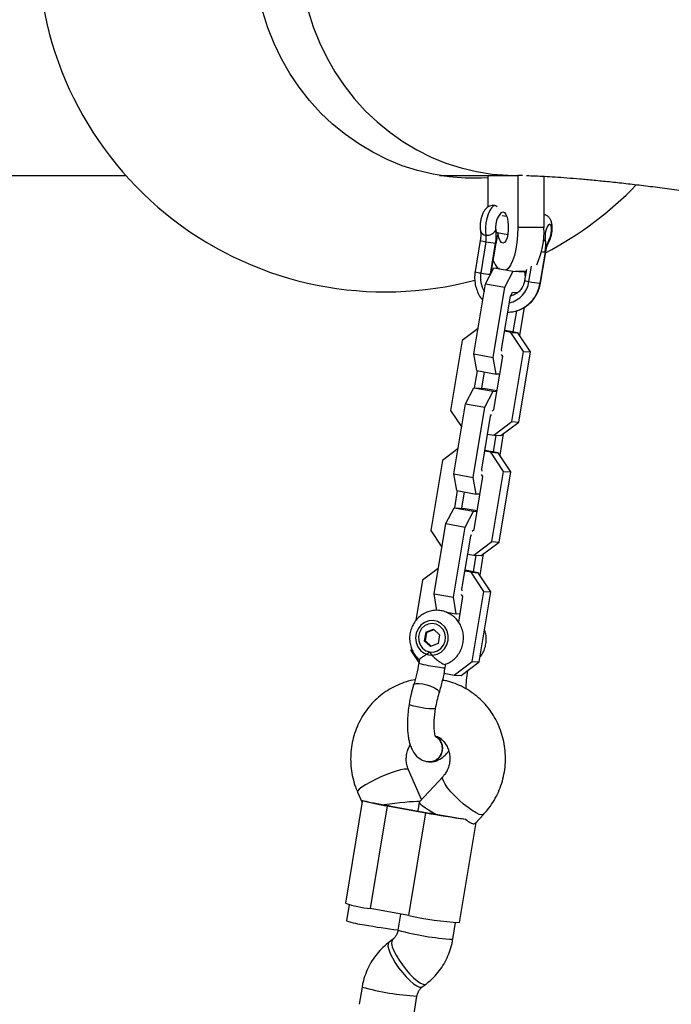
# Model space of a CAD drawing. Units: millimetres. Extents: x 4261 to 13860, y -434 to 10647.
# Drawn here: x 8069 to 8257, y 5221 to 5504 of the extents above; entities that cross this region are included whole.
import ezdxf

# ---------------------------------------------------------------- set-up
doc = ezdxf.new("R2010")
doc.units = ezdxf.units.MM
doc.layers.add('Dimensions', color=7, linetype='Continuous')
doc.styles.get("Standard").update_dxf_attribs({"font": 'arial.ttf'})
doc.dimstyles.new('Leikkiset keinu', dxfattribs={"dimtxt": 150, "dimasz": 2.5, "dimexe": 0.06, "dimexo": 0.625, "dimtad": 0, "dimtih": 1, "dimtoh": 1, "dimdec": 0, "dimtxsty": 'Standard', "dimcen": 2.5, "dimadec": 0, "dimazin": 0, "dimtfac": 1, "dimtmove": 0, "dimatfit": 3, "dimfxl": 1, "dimarcsym": 0})

# ---------------------------------------------------------------- blocks, each defined once
blk = doc.blocks.new('*D13')
at = {"layer": 'Defpoints', "color": 0, "transparency": 16777216}
for p in [(6829.2, 8234.85), (6829.2, 1612.03), (13633.02, 1612.03)]:
    blk.add_point(p, dxfattribs=at)
at = {"layer": 'Dimensions', "color": 0, "lineweight": -2, "transparency": 16777216}
for p, q in [((6829.82, 8234.85), (13633.08, 8234.85)), ((13633.02, 8232.35), (13633.02, 5000.65)), ((13633.02, 1614.53), (13633.02, 4846.23)), ((6829.82, 1612.03), (13633.08, 1612.03))]:
    blk.add_line(p, q, dxfattribs=at)
at = {"layer": 'Dimensions', "color": 0, "transparency": 16777216}
for points in [[(13632.61, 8232.35), (13633.44, 8232.35), (13633.02, 8234.85)], [(13632.61, 1614.53), (13633.44, 1614.53), (13633.02, 1612.03)]]:
    blk.add_solid(points, dxfattribs=at)
at = {"layer": 'Dimensions', "color": 0, "transparency": 16777216, "insert": (13633.02, 4923.44), "char_height": 150, "attachment_point": 5}
blk.add_mtext('6620', dxfattribs=at)
blk = doc.blocks.new('*D14')
at = {"layer": 'Defpoints', "color": 0, "transparency": 16777216}
for p in [(6314.69, 6732.8), (6314.69, 3114.08), (12773.01, 3114.08)]:
    blk.add_point(p, dxfattribs=at)
at = {"layer": 'Dimensions', "color": 0, "lineweight": -2, "transparency": 16777216}
for p, q in [((6315.32, 6732.8), (12773.07, 6732.8)), ((12773.01, 6730.3), (12773.01, 5000.7)), ((12773.01, 3116.58), (12773.01, 4846.18)), ((6315.32, 3114.08), (12773.07, 3114.08))]:
    blk.add_line(p, q, dxfattribs=at)
at = {"layer": 'Dimensions', "color": 0, "transparency": 16777216}
for points in [[(12772.59, 6730.3), (12773.42, 6730.3), (12773.01, 6732.8)], [(12772.59, 3116.58), (12773.42, 3116.58), (12773.01, 3114.08)]]:
    blk.add_solid(points, dxfattribs=at)
at = {"layer": 'Dimensions', "color": 0, "transparency": 16777216, "insert": (12773.01, 4923.44), "char_height": 150, "attachment_point": 5}
blk.add_mtext('3620', dxfattribs=at)

msp = doc.modelspace()

# ---------------------------------------------------------------- linework, layer by layer
at = {"color": 7, "linetype": 'Continuous', "lineweight": 25}
for p, q in [((8055.46, 5459.44), (8099.62, 5459.44)), ((8189.88, 5459.44), (8203.9, 5459.44)), ((8191.37, 5459.21), (8193.02, 5459.44)), ((8203.9, 5450.37), (8203.9, 5459.44)), ((8203.9, 5459.44), (8212.45, 5459.44)), ((8212.45, 5459.44), (8212.45, 5444.44)), ((8213.78, 5459.44), (8212.45, 5459.44)), ((8219.96, 5459.2), (8219.96, 5444.44)), ((8209.26, 5447.61), (8207.9, 5447.86)), ((8219.96, 5444.44), (8212.45, 5444.44)), ((8206.51, 5443.03), (8209.56, 5442.48)), ((8201.63, 5440.74), (8200.15, 5431.76)), ((8203.25, 5440.38), (8201.76, 5431.4)), ((8204.8, 5431.49), (8206.21, 5439.98)), ((8220.3, 5437.41), (8218.81, 5428.43)), ((8218.96, 5428.44), (8220.45, 5437.42)), ((8215.64, 5428.9), (8216.38, 5433.35)), ((8203.12, 5428.27), (8205.52, 5432.86)), ((8205.52, 5432.86), (8211.07, 5431.86)), ((8205.52, 5432.86), (8207.13, 5432.77)), ((8208.67, 5427.27), (8211.07, 5431.86)), ((8211.07, 5431.86), (8214.31, 5431.67)), ((8211.77, 5431.94), (8214.84, 5431.94)), ((8212.82, 5431.94), (8214.31, 5431.67)), ((8214.31, 5431.67), (8214.56, 5430.24)), ((8214.91, 5432.35), (8214.39, 5429.19)), ((8199.77, 5408.07), (8203.12, 5428.27)), ((8203.12, 5428.27), (8208.67, 5427.27)), ((8205.32, 5407.07), (8208.67, 5427.27)), ((8207.78, 5409.4), (8210.31, 5424.7)), ((8210.31, 5424.7), (8210.94, 5425.9)), ((8210.45, 5424.96), (8210.73, 5424.91)), ((8210.94, 5425.9), (8212.48, 5425.81)), ((8212.03, 5420.49), (8211.02, 5414.42)), ((8214.25, 5421.43), (8212.93, 5413.46)), ((8200.98, 5415.37), (8196.46, 5411.97)), ((8210.42, 5414.29), (8208.64, 5414.61)), ((8212.47, 5414.16), (8208.68, 5414.85)), ((8214.05, 5408.8), (8210.42, 5414.29)), ((8210.42, 5414.29), (8212.47, 5414.16)), ((8216.1, 5408.68), (8212.47, 5414.16)), ((8196.46, 5411.97), (8193.11, 5391.77)), ((8199.77, 5408.07), (8205.32, 5407.07)), ((8200.62, 5403.29), (8199.77, 5408.07)), ((8208.09, 5407.35), (8207.71, 5407.93)), ((8207.87, 5408.9), (8207.78, 5409.4)), ((8210.7, 5388.61), (8214.05, 5408.8)), ((8212.75, 5388.49), (8216.1, 5408.68)), ((8214.05, 5408.8), (8216.1, 5408.68)), ((8206.17, 5402.29), (8205.32, 5407.07)), ((8205.55, 5392.06), (8208.09, 5407.35)), ((8200.74, 5403.27), (8199.92, 5398.35)), ((8200.62, 5403.29), (8206.17, 5402.29)), ((8202.75, 5402.9), (8201.97, 5398.23)), ((8207.24, 5402.22), (8206.17, 5402.29)), ((8197.4, 5393.76), (8199.8, 5398.36)), ((8199.8, 5398.36), (8205.35, 5397.36)), ((8199.8, 5398.36), (8203.04, 5398.17)), ((8202.95, 5392.76), (8205.35, 5397.36)), ((8203.04, 5398.17), (8206.46, 5397.55)), ((8205.35, 5397.36), (8206.42, 5397.3)), ((8194.05, 5373.57), (8197.4, 5393.76)), ((8197.4, 5393.76), (8202.95, 5392.76)), ((8193.11, 5391.77), (8196.28, 5386.99)), ((8199.61, 5372.57), (8202.95, 5392.76)), ((8204.6, 5390.19), (8204.85, 5390.68)), ((8205.01, 5391.65), (8205.55, 5392.06)), ((8202.06, 5374.9), (8204.6, 5390.19)), ((8205.52, 5384.71), (8210.7, 5388.61)), ((8207.57, 5384.59), (8212.75, 5388.49)), ((8210.7, 5388.61), (8212.75, 5388.49)), ((8203.74, 5385.03), (8205.52, 5384.71)), ((8208.23, 5385.09), (8207.22, 5378.96)), ((8206.09, 5384.68), (8205.31, 5379.92)), ((8205.52, 5384.71), (8207.57, 5384.59)), ((8195.26, 5380.86), (8190.74, 5377.46)), ((8204.7, 5379.78), (8202.92, 5380.1)), ((8206.75, 5379.66), (8202.96, 5380.34)), ((8208.33, 5374.3), (8204.7, 5379.78)), ((8204.7, 5379.78), (8206.75, 5379.66)), ((8210.38, 5374.18), (8206.75, 5379.66)), ((8190.74, 5377.46), (8187.4, 5357.27)), ((8202.15, 5374.4), (8202.06, 5374.9)), ((8204.98, 5354.1), (8208.33, 5374.3)), ((8207.03, 5353.98), (8210.38, 5374.18)), ((8208.33, 5374.3), (8210.38, 5374.18)), ((8194.05, 5373.57), (8199.61, 5372.57)), ((8194.9, 5368.78), (8194.05, 5373.57)), ((8200.45, 5367.78), (8199.61, 5372.57)), ((8199.84, 5357.55), (8202.37, 5372.85)), ((8202.37, 5372.85), (8201.99, 5373.42)), ((8195.02, 5368.76), (8194.21, 5363.85)), ((8194.9, 5368.78), (8200.45, 5367.78)), ((8197.03, 5368.4), (8196.26, 5363.73)), ((8201.52, 5367.72), (8200.45, 5367.78)), ((8191.68, 5359.26), (8194.08, 5363.85)), ((8194.08, 5363.85), (8199.64, 5362.85)), ((8194.08, 5363.85), (8197.32, 5363.66)), ((8197.24, 5358.26), (8199.64, 5362.85)), ((8197.32, 5363.66), (8200.75, 5363.05)), ((8199.64, 5362.85), (8200.7, 5362.79)), ((8187.4, 5357.27), (8190.56, 5352.49)), ((8188.34, 5339.06), (8191.68, 5359.26)), ((8191.68, 5359.26), (8197.24, 5358.26)), ((8193.89, 5338.07), (8197.24, 5358.26)), ((8199.29, 5357.14), (8199.84, 5357.55)), ((8196.34, 5340.39), (8198.88, 5355.69)), ((8198.88, 5355.69), (8199.13, 5356.17)), ((8199.8, 5350.21), (8204.98, 5354.1)), ((8201.85, 5350.09), (8207.03, 5353.98)), ((8204.98, 5354.1), (8207.03, 5353.98)), ((8198.02, 5350.53), (8199.8, 5350.21)), ((8200.38, 5350.17), (8199.59, 5345.42)), ((8199.8, 5350.21), (8201.85, 5350.09)), ((8202.51, 5350.58), (8201.5, 5344.46)), ((8189.54, 5346.36), (8185.03, 5342.96)), ((8198.99, 5345.28), (8197.21, 5345.6)), ((8201.04, 5345.16), (8197.25, 5345.84)), ((8202.61, 5339.79), (8198.99, 5345.28)), ((8198.99, 5345.28), (8201.04, 5345.16)), ((8185.03, 5342.96), (8183.11, 5331.4)), ((8204.66, 5339.67), (8201.04, 5345.16)), ((8196.43, 5339.89), (8196.34, 5340.39)), ((8199.27, 5319.6), (8202.61, 5339.79)), ((8201.32, 5319.48), (8204.66, 5339.67)), ((8202.61, 5339.79), (8204.66, 5339.67)), ((8188.34, 5339.06), (8193.89, 5338.07)), ((8189.18, 5334.28), (8188.34, 5339.06)), ((8194.74, 5333.28), (8193.89, 5338.07)), ((8195.42, 5330.9), (8196.65, 5338.34)), ((8196.65, 5338.34), (8196.27, 5338.92)), ((8191.88, 5333.79), (8194.74, 5333.28)), ((8193.3, 5333.54), (8192.74, 5333.34)), ((8195.8, 5333.22), (8194.74, 5333.28)), ((8185.93, 5328), (8188.14, 5328.87)), ((8188.26, 5328.76), (8186.28, 5327.98)), ((8188.14, 5328.87), (8189.93, 5327.29)), ((8185.93, 5328), (8185.53, 5325.54)), ((8187.33, 5323.95), (8185.53, 5325.54)), ((8185.87, 5325.52), (8185.53, 5325.54)), ((8185.87, 5325.52), (8186.28, 5327.98)), ((8185.87, 5325.52), (8187.55, 5324.04)), ((8185.93, 5328), (8186.28, 5327.98)), ((8189.93, 5327.29), (8189.53, 5324.83)), ((8181.81, 5323.56), (8181.68, 5322.76)), ((8181.68, 5322.76), (8183.97, 5319.3)), ((8189.53, 5324.83), (8187.33, 5323.95)), ((8184.12, 5320.21), (8183.93, 5319.08)), ((8191.56, 5317.82), (8191.75, 5318.96)), ((8194.09, 5315.7), (8199.27, 5319.6)), ((8196.14, 5315.58), (8201.32, 5319.48)), ((8199.27, 5319.6), (8201.32, 5319.48)), ((8191.26, 5314.15), (8190.82, 5314.23)), ((8191.23, 5316.22), (8194.09, 5315.7)), ((8194.09, 5315.7), (8196.14, 5315.58)), ((8184.73, 5279.92), (8180.98, 5288.45)), ((8190.91, 5286.53), (8184.1, 5279.24)), ((8166.34, 5282.01), (8167.65, 5279.02)), ((8167.7, 5279.33), (8162.86, 5250.07)), ((8167.79, 5279.61), (8167.77, 5279.32)), ((8174.85, 5278.07), (8169.95, 5248.5)), ((8174.85, 5278.07), (8185.96, 5276.07)), ((8175.88, 5278.01), (8186.99, 5276.01)), ((8184.06, 5279.16), (8183.64, 5276.61)), ((8181.06, 5246.5), (8185.96, 5276.07)), ((8200.3, 5273.14), (8202.6, 5275.62)), ((8195.67, 5244.48), (8200.44, 5273.3)), ((8163.93, 5249.71), (8163.15, 5244.99)), ((8181.06, 5246.5), (8169.95, 5248.5)), ((8178.72, 5246.92), (8177.95, 5242.29)), ((8193.74, 5239.68), (8194.53, 5244.48)), ((8176.4, 5239.6), (8175.34, 5238.8)), ((8184.96, 5226.02), (8186.02, 5226.81)), ((8167.62, 5225.94), (8166.8, 5220.98)), ((8182.58, 5218.36), (8183.4, 5223.32))]:
    msp.add_line(p, q, dxfattribs=at)
at = {"color": 8, "linetype": 'Continuous', "lineweight": 25}
for p, q in [((8206.03, 5439.98), (8204.55, 5431)), ((8204.58, 5431.06), (8206.05, 5439.98))]:
    msp.add_line(p, q, dxfattribs=at)
at = {"color": 8, "linetype": 'Continuous', "lineweight": 25, "flags": 128}
for points in [[(8149.62, 5520.94), (8150.11, 5516.26), (8150.94, 5511.48), (8152.09, 5506.78), (8153.56, 5502.18), (8155.35, 5497.71), (8157.44, 5493.39), (8159.81, 5489.25), (8162.47, 5485.3), (8165.39, 5481.56), (8168.56, 5478.07), (8171.96, 5474.82), (8175.57, 5471.86), (8179.38, 5469.18), (8183.36, 5466.8), (8187.49, 5464.74), (8191.75, 5463), (8196.12, 5461.6), (8200.58, 5460.55), (8205.1, 5459.84), (8209.65, 5459.48), (8211.91, 5459.44)], [(8207.2, 5447.95), (8207, 5447.81), (8206.62, 5447.26), (8206.3, 5446.43), (8206.08, 5445.45), (8206, 5444.47), (8206.07, 5443.66)], [(8206.21, 5439.99), (8206.17, 5439.97), (8206.05, 5439.98)], [(8220.45, 5437.42), (8220.42, 5437.41), (8220.3, 5437.41)], [(8218.96, 5428.44), (8218.93, 5428.43), (8218.81, 5428.43)], [(8191.26, 5314.15), (8191.12, 5314.17), (8190.79, 5314.13)], [(8182.45, 5312.84), (8182.66, 5313.09), (8183.23, 5313.26), (8184.08, 5313.28), (8185.14, 5313.15), (8186.3, 5312.89), (8187.44, 5312.5), (8188.45, 5312.05), (8189.24, 5311.56), (8189.73, 5311.08), (8189.86, 5310.67), (8189.85, 5310.61)], [(8180.47, 5288.66), (8179.73, 5288.62), (8178.7, 5288.41), (8177.43, 5288.06), (8175.99, 5287.58), (8174.44, 5286.98), (8172.85, 5286.3), (8171.3, 5285.58), (8169.86, 5284.84), (8168.6, 5284.11), (8167.57, 5283.44), (8166.83, 5282.85), (8166.41, 5282.37), (8166.33, 5282.03), (8166.34, 5282.01)], [(8180.98, 5288.45), (8180.9, 5288.55), (8180.47, 5288.66)], [(8202.07, 5275.46), (8201.36, 5275.63), (8200.43, 5276.05), (8199.34, 5276.7), (8198.12, 5277.56), (8196.83, 5278.59), (8195.55, 5279.73), (8194.32, 5280.93), (8193.2, 5282.14), (8192.25, 5283.3), (8191.51, 5284.36), (8191.02, 5285.26), (8190.79, 5285.97), (8190.85, 5286.45), (8190.91, 5286.53)], [(8202.6, 5275.62), (8202.54, 5275.56), (8202.07, 5275.46)], [(8175.34, 5238.8), (8175.09, 5238.39), (8175.06, 5237.7), (8175.28, 5236.75), (8175.72, 5235.61), (8176.37, 5234.31), (8177.19, 5232.92), (8178.15, 5231.51), (8179.21, 5230.15), (8180.31, 5228.89), (8181.4, 5227.79), (8182.44, 5226.91), (8183.36, 5226.28), (8184.14, 5225.95), (8184.73, 5225.91), (8184.96, 5226.02)], [(8176.38, 5239.59), (8176.15, 5239.19), (8176.12, 5238.49), (8176.33, 5237.55), (8176.77, 5236.4), (8177.42, 5235.1), (8178.25, 5233.72), (8179.21, 5232.31), (8180.27, 5230.94), (8181.37, 5229.68), (8182.46, 5228.58), (8183.49, 5227.7), (8184.42, 5227.08), (8185.2, 5226.74), (8185.79, 5226.71), (8186.02, 5226.81)]]:
    msp.add_lwpolyline(points, dxfattribs=at)
at = {"color": 7, "linetype": 'Continuous', "lineweight": 25, "flags": 128}
for points in [[(8203.9, 5458.79), (8201.91, 5458.68), (8197.29, 5458.68), (8192.69, 5459.04), (8188.12, 5459.76), (8183.61, 5460.83), (8179.19, 5462.24), (8174.87, 5464), (8170.69, 5466.09), (8166.66, 5468.49), (8162.81, 5471.2), (8159.15, 5474.21), (8155.71, 5477.49), (8152.5, 5481.03), (8149.55, 5484.81), (8146.86, 5488.81), (8144.46, 5493), (8142.34, 5497.37), (8140.54, 5501.9), (8139.04, 5506.55), (8137.88, 5511.31), (8137.07, 5515.88)], [(8205.99, 5450.73), (8205.83, 5450.77), (8205.35, 5450.62), (8204.84, 5450.13), (8204.35, 5449.33), (8203.9, 5448.29), (8203.54, 5447.06), (8203.28, 5445.76), (8203.14, 5444.45), (8203.14, 5443.25), (8203.27, 5442.23)], [(8207.2, 5447.92), (8207.01, 5447.78), (8206.64, 5447.27), (8206.32, 5446.48), (8206.1, 5445.54), (8206.01, 5444.59), (8206.06, 5443.78), (8206.25, 5443.23), (8206.51, 5443.03)], [(8207.2, 5447.93), (8207.34, 5448.22), (8207.74, 5448.76), (8208.17, 5448.94), (8208.6, 5448.76), (8209, 5448.22), (8209.33, 5447.39), (8209.57, 5446.31), (8209.69, 5445.08), (8209.69, 5443.8), (8209.57, 5442.57), (8209.33, 5441.49), (8209, 5440.65), (8208.6, 5440.12), (8208.17, 5439.94)], [(8212.45, 5444.44), (8212.38, 5442.27), (8212.19, 5440.16), (8211.87, 5438.19), (8211.45, 5436.4), (8210.92, 5434.86), (8210.31, 5433.61), (8209.63, 5432.69), (8209.09, 5432.23)], [(8221.48, 5441.05), (8221.81, 5441.83), (8222.05, 5442.78), (8222.15, 5443.76), (8222.11, 5444.6), (8221.92, 5445.17), (8221.62, 5445.39), (8221.25, 5445.21), (8220.88, 5444.67), (8220.56, 5443.85), (8220.34, 5442.88), (8220.26, 5441.92), (8220.34, 5441.12)], [(8208.17, 5439.94), (8207.74, 5440.12), (8207.34, 5440.65), (8207.01, 5441.49), (8206.77, 5442.57), (8206.74, 5442.78)], [(8191.34, 5323.24), (8192.02, 5324.39), (8192.38, 5325.7), (8192.4, 5327.06), (8192.07, 5328.38), (8191.42, 5329.55), (8190.49, 5330.48), (8189.36, 5331.11), (8188.12, 5331.4), (8186.84, 5331.31), (8185.63, 5330.87), (8184.57, 5330.09), (8183.75, 5329.04), (8183.22, 5327.79), (8183.03, 5326.44), (8183.19, 5325.09), (8183.69, 5323.84), (8184.48, 5322.78), (8185.52, 5321.99), (8186.72, 5321.52), (8187.99, 5321.42), (8189.25, 5321.69), (8190.39, 5322.31), (8191.34, 5323.24)], [(8187.06, 5322.34), (8188.22, 5322.31), (8189.33, 5322.66), (8190.3, 5323.33), (8191.05, 5324.28), (8191.5, 5325.42), (8191.61, 5326.65), (8191.39, 5327.86), (8190.83, 5328.93), (8190, 5329.79), (8188.97, 5330.34), (8187.83, 5330.55), (8186.68, 5330.38), (8185.62, 5329.87), (8184.76, 5329.05), (8184.15, 5327.99), (8183.87, 5326.8), (8183.92, 5325.56), (8184.32, 5324.41), (8185.02, 5323.43), (8185.96, 5322.72), (8187.06, 5322.34)]]:
    msp.add_lwpolyline(points, dxfattribs=at)
at = {"color": 7, "linetype": 'Continuous', "lineweight": 25}
for centre, radius, start, end in [((8174.31, 5525.94), 100, 180, 284.9233), ((8174.31, 5525.94), 100, 297.4557, 316.1734), ((8196.71, 5443.39), 23.28, 335.3639, 2.5845), ((8198.1, 5441.36), 5.24, 349.2022, 9.572), ((8203.52, 5445.2), 2.98, 265.0952, 328.9299), ((8195.8, 5441.93), 10.42, 349.2022, 9.572), ((8209.68, 5475.34), 35.55, 259.5727, 264.1111), ((8210, 5439.38), 10.48, 349.2022, 9.572), ((8231.71, 5435.73), 11.54, 152.526, 171.6188), ((8213.02, 5437.87), 8.17, 200.7451, 218.4003), ((8209.49, 5430.09), 7.84, 170.3889, 210.7872), ((8208.19, 5466.36), 35.55, 259.5727, 264.1111), ((8208.38, 5429.95), 7.34, 282.7419, 351.7859), ((8222.9, 5467.2), 38.98, 259.265, 263.9722), ((8194.31, 5358.79), 41.04, 255.3597, 263.0534), ((8191.53, 5328.26), 10.45, 257.9075, 270.1534), ((8182.32, 5329.43), 51.9, 253.7449, 261.7323), ((8206.77, 5460.41), 184.99, 259.8039, 260.1018), ((8204.46, 5436.92), 161.46, 259.479, 259.8052), ((8229.09, 5513.77), 241.58, 259.7156, 262.4617), ((8219.73, 5458.08), 184.99, 259.8039, 260.1018), ((8217.41, 5434.59), 161.46, 259.479, 259.8052), ((8173.31, 5280.34), 32.02, 250.9595, 263.9934), ((8203.06, 5351.79), 107.57, 258.1977, 266.0587), ((8171.84, 5271.91), 28.3, 252.1159, 262.8369), ((8194.91, 5387.56), 146.16, 259.5146, 263.3444)]:
    msp.add_arc(centre, radius, start, end, dxfattribs=at)
at = {"color": 8, "linetype": 'Continuous', "lineweight": 25}
for centre, radius, start, end in [((8203.42, 5444.02), 1.8, 196.677, 265.1475), ((8219.08, 5437.89), 13.19, 159.6368, 170.8969), ((8203.89, 5447.09), 6.74, 250.4658, 264.5373), ((8218.34, 5442.14), 2.25, 308.4144, 332.9512), ((8220.23, 5440.84), 1.26, 331.269, 9.5515), ((8221.72, 5453.98), 16.63, 261.4548, 265.0797), ((8203.07, 5441.1), 9.79, 252.6381, 262.3178), ((8209.26, 5429.74), 9.64, 271.733, 352.2334), ((8216, 5433.26), 4.37, 248.4103, 265.34), ((8188.64, 5329.81), 23.75, 251.6244, 270.355), ((8198.92, 5319.86), 80.35, 254.8789, 266.3065), ((8188.6, 5303.61), 80.46, 254.8853, 266.2977)]:
    msp.add_arc(centre, radius, start, end, dxfattribs=at)
at = {"color": 7, "linetype": 'Continuous', "lineweight": 25}
for centre, major_axis, ratio, start_param, end_param in [((8176.76, 5278.18), (9.44, -1.61), 0.032531, 3.465619, 4.424483), ((8176.76, 5278.18), (8.28, 1.04), 0.063373, 0.44623, 1.898993), ((8191.57, 5275.52), (7.49, -3.69), 0.133422, 3.101302, 4.405627), ((8191.57, 5275.52), (9.44, -1.61), 0.032531, 4.424483, 5.383348)]:
    msp.add_ellipse(centre, major_axis=major_axis, ratio=ratio, start_param=start_param, end_param=end_param, dxfattribs=at)
for points, knots in [([(8214.95, 5459.4), (8214.99, 5459.4), (8215.72, 5459.38), (8217.42, 5459.32), (8220.08, 5459.2), (8223.13, 5459.02), (8226.52, 5458.78), (8230.27, 5458.47), (8234.35, 5458.1), (8238.77, 5457.66), (8243.52, 5457.14), (8248.58, 5456.55), (8253.94, 5455.88), (8259.6, 5455.14), (8265.54, 5454.32), (8271.76, 5453.43), (8278.24, 5452.46), (8284.98, 5451.42), (8291.97, 5450.3), (8299.19, 5449.11), (8306.63, 5447.84), (8314.3, 5446.51), (8322.17, 5445.1), (8330.24, 5443.63), (8338.5, 5442.08), (8346.94, 5440.48), (8355.55, 5438.81), (8364.33, 5437.07), (8373.25, 5435.28), (8382.31, 5433.42), (8391.51, 5431.51), (8400.83, 5429.55), (8410.27, 5427.53), (8419.8, 5425.45), (8429.43, 5423.33), (8439.15, 5421.17), (8448.94, 5418.95), (8458.8, 5416.69), (8468.71, 5414.4), (8478.67, 5412.06), (8488.66, 5409.69), (8498.68, 5407.28), (8505.94, 5405.52), (8509.86, 5404.55), (8510.43, 5404.41)], [0, 0, 0, 0, 0.001421, 0.021678, 0.042614, 0.064163, 0.086262, 0.10885, 0.13187, 0.155267, 0.178995, 0.20301, 0.227274, 0.251756, 0.276427, 0.301261, 0.32624, 0.351343, 0.376555, 0.401864, 0.427257, 0.452725, 0.478258, 0.503849, 0.529491, 0.555179, 0.580908, 0.606672, 0.632469, 0.658295, 0.684146, 0.710019, 0.735913, 0.761824, 0.787751, 0.813692, 0.839645, 0.865609, 0.891581, 0.917561, 0.943547, 0.969538, 0.995533, 1, 1, 1, 1]), ([(8205.89, 5450.73), (8205.77, 5450.76), (8205.37, 5450.86), (8204.67, 5450.74), (8203.92, 5450.43), (8203.31, 5449.95), (8202.79, 5449.33), (8202.32, 5448.51), (8201.94, 5447.48), (8201.67, 5446.29), (8201.55, 5445.09), (8201.57, 5444.17), (8201.67, 5443.66), (8201.7, 5443.51)], [0, 0, 0, 0, 0.037445, 0.1275145, 0.208607, 0.2880079, 0.3730512, 0.4742747, 0.597051, 0.713333, 0.8279807, 0.9485573, 1, 1, 1, 1]), ([(8206.54, 5450.43), (8206.39, 5450.54), (8206.22, 5450.68), (8206.01, 5450.72), (8205.99, 5450.72)], [0, 0, 0, 0, 0.874512, 1, 1, 1, 1]), ([(8221.34, 5440.24), (8221.43, 5440.42), (8221.7, 5440.94), (8222.02, 5441.89), (8222.27, 5443.09), (8222.37, 5444.28), (8222.3, 5445.38), (8222.06, 5446.31), (8221.65, 5447.09), (8221.07, 5447.71), (8220.47, 5448.1), (8220.07, 5448.17), (8219.96, 5448.19)], [0, 0, 0, 0, 0.069401, 0.199385, 0.320975, 0.442301, 0.57145, 0.686701, 0.778116, 0.87029, 0.964412, 1, 1, 1, 1]), ([(8201.7, 5443.51), (8201.71, 5443.42), (8201.75, 5443.21), (8201.79, 5442.63), (8201.78, 5441.77), (8201.68, 5441.09), (8201.63, 5440.74)], [0, 0, 0, 0, 0.152783, 0.405676, 0.682118, 1, 1, 1, 1]), ([(8206.21, 5439.98), (8206.24, 5440.16), (8206.32, 5440.65), (8206.45, 5441.09), (8206.53, 5441.38)], [0, 0, 0, 0, 0.3707171, 1, 1, 1, 1]), ([(8220.45, 5437.42), (8220.48, 5437.6), (8220.58, 5438.12), (8220.79, 5438.95), (8221.08, 5439.75), (8221.26, 5440.09), (8221.34, 5440.24)], [0, 0, 0, 0, 0.158472, 0.463179, 0.761452, 1, 1, 1, 1]), ([(8200.15, 5431.76), (8200.1, 5431.41), (8199.97, 5430.47), (8200.02, 5428.91), (8200.35, 5427.15), (8201.01, 5425.5), (8201.68, 5424.28), (8202.21, 5423.71), (8202.34, 5423.56)], [0, 0, 0, 0, 0.120211, 0.323144, 0.526428, 0.72974, 0.932879, 1, 1, 1, 1]), ([(8209.55, 5420.12), (8210.04, 5420.14), (8211.09, 5420.17), (8212.67, 5420.61), (8214.22, 5421.34), (8215.63, 5422.35), (8216.85, 5423.6), (8217.83, 5425.06), (8218.58, 5426.68), (8218.83, 5427.85), (8218.96, 5428.44)], [0, 0, 0, 0, 0.108662, 0.234943, 0.361276, 0.487841, 0.614765, 0.742108, 0.869874, 1, 1, 1, 1]), ([(8214.39, 5429.19), (8214.35, 5429), (8214.23, 5428.39), (8213.84, 5427.42), (8213.14, 5426.38), (8212.23, 5425.56), (8211.26, 5425), (8210.57, 5424.86), (8210.27, 5424.79)], [0, 0, 0, 0, 0.085129, 0.273451, 0.462287, 0.65219, 0.844122, 1, 1, 1, 1]), ([(8191.62, 5318.82), (8191.7, 5318.84), (8192.27, 5319), (8193.23, 5319.57), (8194.45, 5320.53), (8195.45, 5321.75), (8196.2, 5323.14), (8196.68, 5324.66), (8196.85, 5326.25), (8196.72, 5327.86), (8196.28, 5329.41), (8195.54, 5330.84), (8194.54, 5332.09), (8193.31, 5333.1), (8191.91, 5333.84), (8190.41, 5334.27), (8188.85, 5334.38), (8187.32, 5334.18), (8185.85, 5333.67), (8184.52, 5332.87), (8183.36, 5331.83), (8182.43, 5330.56), (8181.75, 5329.13), (8181.35, 5327.59), (8181.25, 5325.98), (8181.47, 5324.39), (8182, 5322.86), (8182.82, 5321.49), (8183.57, 5320.56), (8184.09, 5320.19), (8184.18, 5320.13)], [0, 0, 0, 0, 0.005641, 0.042946, 0.080325, 0.11786, 0.155604, 0.193573, 0.231757, 0.27012, 0.30859, 0.347086, 0.385518, 0.423799, 0.461862, 0.499677, 0.537262, 0.574678, 0.611993, 0.649308, 0.686722, 0.72431, 0.762114, 0.800143, 0.83838, 0.876782, 0.915267, 0.953755, 0.992155, 1, 1, 1, 1]), ([(8201.55, 5320.89), (8201.69, 5321.05), (8202.18, 5321.61), (8202.75, 5322.76), (8203.24, 5324.27), (8203.4, 5325.87), (8203.3, 5327.39), (8202.99, 5328.33), (8202.85, 5328.76)], [0, 0, 0, 0, 0.077431, 0.265981, 0.455663, 0.646418, 0.838064, 1, 1, 1, 1]), ([(8184.14, 5320.21), (8184.17, 5320.26), (8184.22, 5320.39), (8184.73, 5320.76), (8185.58, 5321.32), (8186.43, 5321.88), (8186.94, 5322.25), (8187.05, 5322.33), (8187.06, 5322.34)], [0, 0, 0, 0, 0.1748105, 0.3929767, 0.6375823, 0.9220391, 0.9977463, 1, 1, 1, 1]), ([(8187.06, 5322.34), (8187.06, 5322.33), (8187.17, 5322.17), (8187.59, 5321.59), (8188.43, 5320.66), (8189.27, 5319.97), (8189.98, 5319.47), (8190.57, 5319.1), (8191.22, 5318.82), (8191.59, 5318.73), (8191.63, 5318.81), (8191.63, 5318.81)], [0, 0, 0, 0, 0.001681, 0.083512, 0.293703, 0.505011, 0.524768, 0.682163, 0.833668, 0.990493, 1, 1, 1, 1]), ([(8183.93, 5319.08), (8183.73, 5318.01), (8183.32, 5315.86), (8182.74, 5313.84), (8182.45, 5312.84)], [0, 0, 0, 0, 0.5005064, 1, 1, 1, 1]), ([(8189.85, 5310.62), (8190.19, 5311.78), (8190.86, 5314.11), (8191.33, 5316.58), (8191.56, 5317.82)], [0, 0, 0, 0, 0.500433, 1, 1, 1, 1]), ([(8197.56, 5311.72), (8197.59, 5312.55), (8197.67, 5314.27), (8197.93, 5316.09), (8198.06, 5317.03)], [0, 0, 0, 0, 0.481506, 1, 1, 1, 1]), ([(8182.86, 5314.34), (8182.85, 5314.34), (8181.98, 5314.24), (8180.29, 5313.76), (8177.85, 5312.88), (8175.52, 5311.67), (8173.35, 5310.2), (8171.35, 5308.47), (8169.56, 5306.52), (8168, 5304.36), (8166.69, 5302.02), (8165.65, 5299.53), (8164.9, 5296.94), (8164.44, 5294.26), (8164.29, 5291.55), (8164.44, 5288.84), (8164.91, 5286.16), (8165.56, 5283.88), (8166.12, 5282.53), (8166.34, 5282.01)], [0, 0, 0, 0, 0.000804, 0.063941, 0.127111, 0.190357, 0.253717, 0.317219, 0.38088, 0.444707, 0.508696, 0.572838, 0.637116, 0.70151, 0.765995, 0.830547, 0.895127, 0.959705, 1, 1, 1, 1]), ([(8202.6, 5275.62), (8202.99, 5276.04), (8203.96, 5277.13), (8205.31, 5279.06), (8206.61, 5281.41), (8207.63, 5283.9), (8208.37, 5286.5), (8208.8, 5289.18), (8208.94, 5291.89), (8208.76, 5294.6), (8208.28, 5297.28), (8207.5, 5299.87), (8206.43, 5302.36), (8205.09, 5304.69), (8203.49, 5306.84), (8201.65, 5308.77), (8199.61, 5310.47), (8197.39, 5311.9), (8195.03, 5313.04), (8192.96, 5313.76), (8191.69, 5314.05), (8191.26, 5314.15)], [0, 0, 0, 0, 0.0353919, 0.0902281, 0.1451602, 0.2002224, 0.2554004, 0.3106764, 0.36603, 0.4214382, 0.4768694, 0.5322969, 0.5876927, 0.6430272, 0.6982718, 0.7533999, 0.8083902, 0.8632291, 0.9179124, 0.9724471, 1, 1, 1, 1]), ([(8182.45, 5312.84), (8182.19, 5311.94), (8181.67, 5310.14), (8181.32, 5308.23), (8181.15, 5307.27)], [0, 0, 0, 0, 0.500584, 1, 1, 1, 1]), ([(8188.78, 5306.06), (8188.93, 5306.85), (8189.22, 5308.42), (8189.64, 5309.88), (8189.85, 5310.62)], [0, 0, 0, 0, 0.500729, 1, 1, 1, 1]), ([(8181.15, 5307.27), (8181.04, 5306.52), (8180.82, 5305.05), (8180.67, 5302.98), (8180.64, 5301.16), (8180.72, 5299.52), (8180.87, 5298.08), (8181.12, 5296.77), (8181.47, 5295.51), (8181.99, 5294.18), (8183, 5292.59), (8184.37, 5291.46), (8185.76, 5290.86), (8186.54, 5290.8), (8186.9, 5290.77)], [0, 0, 0, 0, 0.098179, 0.190369, 0.274068, 0.347379, 0.427081, 0.495909, 0.55934, 0.644179, 0.737797, 0.864456, 0.93838, 1, 1, 1, 1]), ([(8188.8, 5297.91), (8188.79, 5297.94), (8188.78, 5298.02), (8188.56, 5298.75), (8188.37, 5300.21), (8188.33, 5302.73), (8188.63, 5304.89), (8188.78, 5306.06)], [0, 0, 0, 0, 0.074563, 0.218139, 0.424038, 0.689802, 1, 1, 1, 1]), ([(8188.78, 5297.99), (8189.05, 5297.83), (8189.68, 5297.46), (8190.37, 5296.46), (8190.76, 5295.22), (8190.74, 5293.9), (8190.31, 5292.65), (8189.52, 5291.63), (8188.45, 5290.94), (8187.39, 5290.68), (8186.73, 5290.76), (8186.47, 5290.79)], [0, 0, 0, 0, 0.091568, 0.210735, 0.329857, 0.44895, 0.568043, 0.68715, 0.806277, 0.92542, 1, 1, 1, 1]), ([(8186.9, 5290.79), (8187.17, 5290.77), (8187.84, 5290.73), (8188.88, 5291.16), (8189.85, 5291.98), (8190.52, 5293.1), (8190.8, 5294.39), (8190.66, 5295.71), (8190.12, 5296.88), (8189.45, 5297.68), (8188.93, 5297.91), (8188.78, 5297.98)], [0, 0, 0, 0, 0.080631, 0.205132, 0.329628, 0.454109, 0.578571, 0.703014, 0.827444, 0.951885, 1, 1, 1, 1]), ([(8188.98, 5298.13), (8189.18, 5298.05), (8189.79, 5297.81), (8190.68, 5297.11), (8191.59, 5296.07), (8192.28, 5294.84), (8192.73, 5293.48), (8192.92, 5292.05), (8192.85, 5290.61), (8192.53, 5289.21), (8191.97, 5287.93), (8191.38, 5287.07), (8191, 5286.64), (8190.91, 5286.53)], [0, 0, 0, 0, 0.059818, 0.172213, 0.279053, 0.381581, 0.481253, 0.579202, 0.676257, 0.773079, 0.870103, 0.968, 1, 1, 1, 1]), ([(8180.98, 5288.45), (8180.91, 5288.62), (8180.67, 5289.21), (8180.39, 5290.31), (8180.3, 5291.75), (8180.47, 5293.18), (8180.85, 5294.5), (8181.27, 5295.24), (8181.47, 5295.59)], [0, 0, 0, 0, 0.0752343, 0.2664905, 0.4560946, 0.6444624, 0.8326978, 1, 1, 1, 1]), ([(8186.79, 5290.77), (8187.14, 5290.76), (8187.89, 5290.72), (8189.3, 5291.09), (8190.76, 5291.92), (8191.91, 5292.98), (8192.39, 5293.64), (8192.56, 5293.87)], [0, 0, 0, 0, 0.16471, 0.353969, 0.658774, 0.882924, 1, 1, 1, 1]), ([(8197.4, 5274.28), (8197.87, 5273.89), (8198.81, 5273.12), (8199.84, 5272.81), (8200.11, 5273.09), (8200.23, 5273.21)], [0, 0, 0, 0, 0.370939, 0.741468, 1, 1, 1, 1]), ([(8177.95, 5242.29), (8177.93, 5242.17), (8177.84, 5241.7), (8177.55, 5240.95), (8177.03, 5240.14), (8176.61, 5239.78), (8176.4, 5239.6)], [0, 0, 0, 0, 0.106545, 0.398119, 0.696389, 1, 1, 1, 1]), ([(8175.34, 5238.8), (8174.9, 5238.46), (8173.83, 5237.6), (8172.28, 5236.01), (8170.77, 5234.04), (8169.51, 5231.89), (8168.52, 5229.58), (8167.92, 5227.57), (8167.69, 5226.34), (8167.62, 5225.94)], [0, 0, 0, 0, 0.109489, 0.270762, 0.43236, 0.594448, 0.757005, 0.919991, 1, 1, 1, 1]), ([(8186.02, 5226.81), (8186.45, 5227.16), (8187.53, 5228.01), (8189.08, 5229.6), (8190.59, 5231.57), (8191.85, 5233.73), (8192.84, 5236.04), (8193.44, 5238.04), (8193.66, 5239.27), (8193.74, 5239.68)], [0, 0, 0, 0, 0.109489, 0.270762, 0.43236, 0.594448, 0.757005, 0.919991, 1, 1, 1, 1]), ([(8183.4, 5223.32), (8183.43, 5223.45), (8183.52, 5223.91), (8183.81, 5224.67), (8184.33, 5225.48), (8184.75, 5225.84), (8184.96, 5226.02)], [0, 0, 0, 0, 0.106545, 0.398119, 0.696389, 1, 1, 1, 1])]:
    msp.add_open_spline(points, degree=3, knots=knots, dxfattribs=at)

# ---------------------------------------------------------------- dimensions: what is measured, and where the dimension line sits
at = {"layer": 'Dimensions'}
for base, p1, p2, text, picture, middle in [((13633.02, 1612.03), (6829.2, 8234.85), (6829.2, 1612.03), '6620', '*D13', (13633.02, 4923.44)), ((12773.01, 3114.08), (6314.69, 6732.8), (6314.69, 3114.08), '3620', '*D14', (12773.01, 4923.44))]:
    dim = msp.add_linear_dim(base=base, p1=p1, p2=p2, angle=90, text=text, dimstyle='Leikkiset keinu', dxfattribs=at)
    dim.commit()
    dim.dimension.update_dxf_attribs({"geometry": picture, "text_midpoint": middle})

doc.saveas('drawing.dxf')
